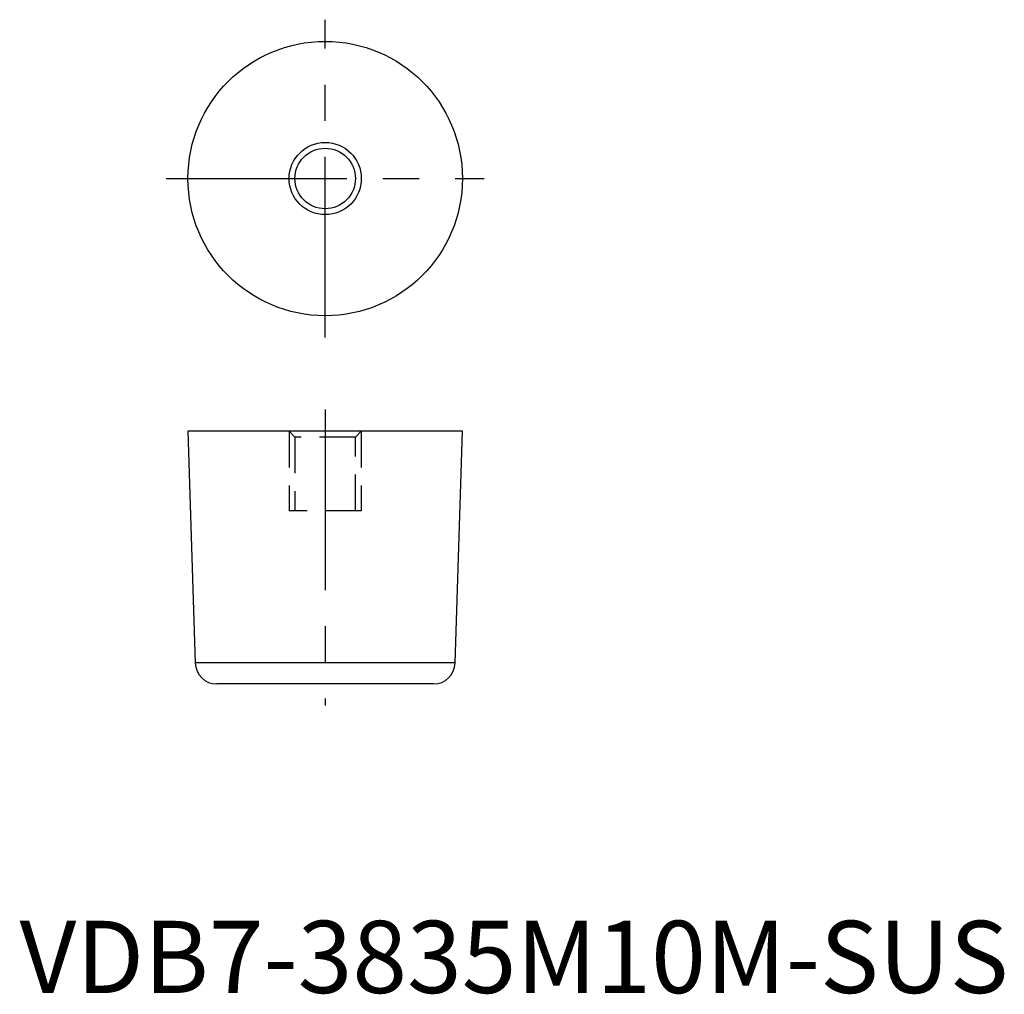
# Model space of a CAD drawing. Extents: x 8 to 144, y 10 to 145.
import ezdxf

# ---------------------------------------------------------------- set-up
doc = ezdxf.new("R2010")
doc.units = 0
doc.header["$LTSCALE"] = 20
doc.linetypes.add('CENTER', pattern=[2, 1.25, -0.25, 0.25, -0.25])
doc.linetypes.add('HIDDEN', pattern=[0.375, 0.25, -0.125])
doc.layers.get('0').update_dxf_attribs({"linetype": 'CONTINUOUS'})
for name, color, linetype in [('1', 1, 'CENTER'), ('2', 2, 'HIDDEN'), ('3', 3, 'CONTINUOUS')]:
    doc.layers.add(name, color=color, linetype=linetype)
doc.styles.add('STANDARD1', font='txt')

msp = doc.modelspace()

# ---------------------------------------------------------------- linework, layer by layer
for p, q in [((31, 88), (32, 55.91)), ((69, 88), (31, 88)), ((68, 55.91), (69, 88)), ((68, 55.91), (32, 55.91)), ((65, 53), (35, 53))]:
    msp.add_line(p, q)
for radius in [19, 4.19]:
    msp.add_circle((50, 123), radius)
for centre, start, end in [((35, 56), 181.7873, 270), ((65, 56), 270, 358.2127)]:
    msp.add_arc(centre, 3, start, end)
at = {"layer": '1'}
for p, q in [((50, 101), (50, 145)), ((28, 123), (72, 123)), ((50, 91), (50, 50))]:
    msp.add_line(p, q, dxfattribs=at)
at = {"layer": '2'}
for p, q in [((45, 88), (45.81, 87.19)), ((45, 88), (45, 77)), ((54.19, 87.19), (55, 88)), ((55, 88), (55, 77)), ((45.81, 87.19), (45.81, 77)), ((54.19, 87.19), (45.81, 87.19)), ((54.19, 77), (54.19, 87.19)), ((55, 77), (45, 77))]:
    msp.add_line(p, q, dxfattribs=at)
at = {"layer": '3'}
msp.add_circle((50, 123), 5, dxfattribs=at)

# ---------------------------------------------------------------- texts
at = {"color": 3, "style": 'STANDARD1'}
msp.add_text('VDB7-3835M10M-SUS', height=10, dxfattribs=at).set_placement((7.69, 10.2))

doc.saveas('drawing.dxf')
